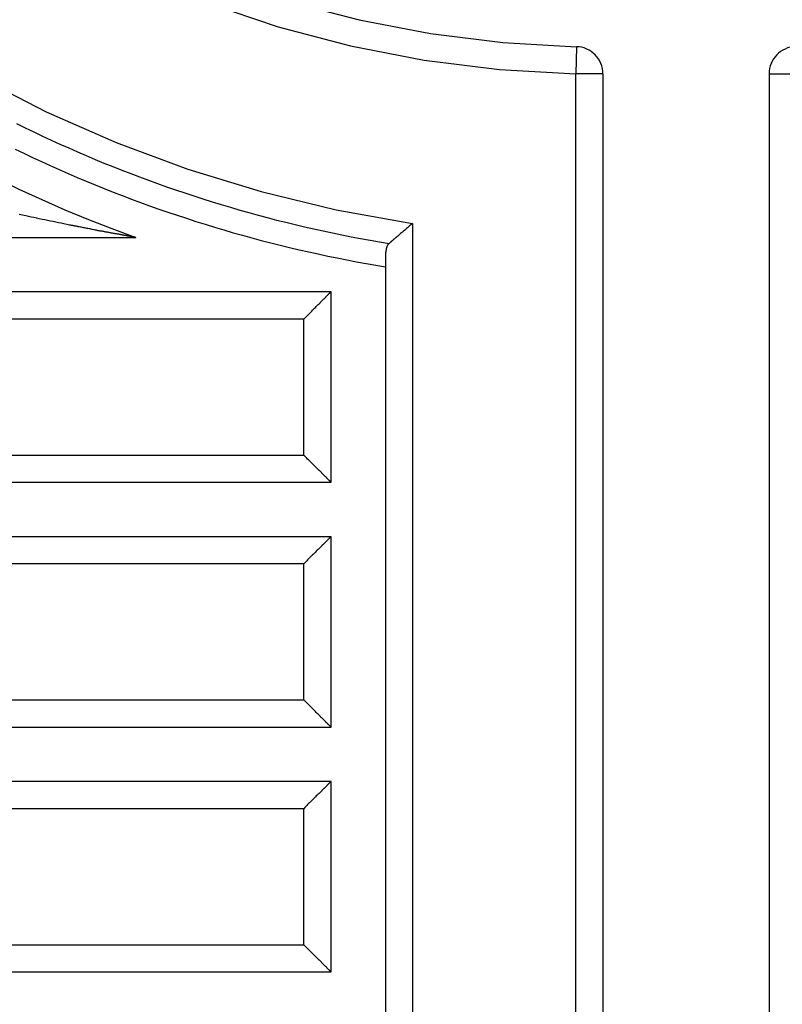
# Model space of a CAD drawing. Extents: x -66 to 65, y -27 to 27.
# Drawn here: x 34 to 36, y -15 to -13 of the extents above; entities that cross this region are included whole.
import ezdxf

# ---------------------------------------------------------------- set-up
doc = ezdxf.new("R2010")
doc.units = 0
doc.layers.get('0').update_dxf_attribs({"linetype": 'CONTINUOUS'})

msp = doc.modelspace()

# ---------------------------------------------------------------- linework, layer by layer
at = {"color": 0}
for points in [[(33.5058, -11.761), (33.5058, -11.761), (33.5758, -11.8824), (33.6533, -11.9982), (33.7378, -12.1077), (33.8289, -12.2109), (33.9261, -12.3073), (34.0293, -12.397), (34.1378, -12.4796), (34.2515, -12.555), (34.3696, -12.6226), (34.4922, -12.6826), (34.6185, -12.7344), (34.7486, -12.778), (34.8816, -12.813), (35.0175, -12.8393), (35.1557, -12.8566), (35.296, -12.8648)], [(33.5626, -11.761), (33.5626, -11.761), (33.6315, -11.8771), (33.7076, -11.9877), (33.7901, -12.0924), (33.879, -12.191), (33.9736, -12.2831), (34.0738, -12.3687), (34.179, -12.4475), (34.2891, -12.5195), (34.4034, -12.5839), (34.5219, -12.641), (34.6439, -12.6904), (34.7695, -12.732), (34.8978, -12.7653), (35.0288, -12.7905), (35.162, -12.807), (35.2972, -12.8148)], [(33.2306, -11.8822), (33.2306, -11.8822), (33.3002, -12.0067), (33.3767, -12.1261), (33.4596, -12.2401), (33.5489, -12.3487), (33.644, -12.4513), (33.7448, -12.5481), (33.8509, -12.6386), (33.9621, -12.7229), (34.0778, -12.8003), (34.1981, -12.871), (34.3225, -12.9346), (34.4508, -12.991), (34.5825, -13.0398), (34.7175, -13.081), (34.8554, -13.1143), (34.996, -13.1396)], [(33.8342, -12.8154), (33.8342, -12.8154), (33.8717, -12.8427), (33.9098, -12.8694), (33.9482, -12.8952), (33.9873, -12.9206), (34.0266, -12.945), (34.0665, -12.9689), (34.1068, -12.9918), (34.1476, -13.0143), (34.1885, -13.0357), (34.2301, -13.0566), (34.2719, -13.0765), (34.3142, -13.0959), (34.3567, -13.1143), (34.3998, -13.1321), (34.4431, -13.149), (34.4868, -13.1654)], [(35.2972, -12.8148), (35.296, -12.8648)], [(35.2972, -12.8148), (35.296, -12.8648)], [(35.2972, -12.8148), (35.296, -12.8648)], [(35.2972, -12.8148), (35.296, -12.8648)], [(35.2972, -12.8148), (35.296, -12.8648)], [(35.2972, -12.8148), (35.296, -12.8648)], [(35.2972, -12.8148), (35.296, -12.8648)], [(35.2972, -12.8148), (35.296, -12.8648)], [(35.2972, -12.8148), (35.296, -12.8648)], [(35.2972, -12.8148), (35.296, -12.8648)], [(35.2972, -12.8148), (35.296, -12.8648)], [(35.2972, -12.8148), (35.296, -12.8648)], [(35.2972, -12.8148), (35.296, -12.8648)], [(35.2972, -12.8148), (35.296, -12.8648)], [(35.2972, -12.8148), (35.296, -12.8648)], [(35.2972, -12.8148), (35.296, -12.8648)], [(35.2972, -12.8148), (35.296, -12.8648)], [(35.2972, -12.8148), (35.296, -12.8648)], [(35.2972, -12.8148), (35.296, -12.8648)], [(35.2972, -12.8148), (35.296, -12.8648)], [(35.2972, -12.8148), (35.296, -12.8648)], [(35.346, -12.8648), (35.346, -12.8648), (35.3457, -12.8597), (35.3449, -12.8548), (35.3437, -12.85), (35.3421, -12.8455), (35.3399, -12.8411), (35.3375, -12.837), (35.3347, -12.8332), (35.3317, -12.8298), (35.3281, -12.8264), (35.3244, -12.8236), (35.3203, -12.821), (35.3161, -12.819), (35.3115, -12.8171), (35.3069, -12.8159), (35.302, -12.815), (35.2972, -12.8148)], [(35.2972, -12.8148), (35.2972, -12.8148)], [(35.7001, -12.8148), (35.7001, -12.8148), (35.695, -12.815), (35.6901, -12.8159), (35.6853, -12.8171), (35.6809, -12.819), (35.6766, -12.821), (35.6726, -12.8236), (35.6689, -12.8264), (35.6655, -12.8298), (35.6623, -12.8332), (35.6595, -12.837), (35.6569, -12.8411), (35.655, -12.8455), (35.6533, -12.85), (35.6522, -12.8548), (35.6514, -12.8597), (35.6513, -12.8648)], [(35.296, -12.8648), (35.296, -12.8648)], [(35.296, -16.7654), (35.296, -12.8648)], [(35.296, -16.7654), (35.296, -12.8648)], [(35.296, -16.7654), (35.296, -12.8648)], [(35.296, -16.7654), (35.296, -12.8648)], [(35.296, -16.7654), (35.296, -12.8648)], [(35.296, -16.7654), (35.296, -12.8648)], [(35.296, -16.7654), (35.296, -12.8648)], [(35.296, -16.7654), (35.296, -12.8648)], [(35.296, -16.7654), (35.296, -12.8648)], [(35.296, -16.7654), (35.296, -12.8648)], [(35.296, -16.7654), (35.296, -12.8648)], [(35.296, -16.7654), (35.296, -12.8648)], [(35.296, -16.7654), (35.296, -12.8648)], [(35.296, -16.7654), (35.296, -12.8648)], [(35.296, -16.7654), (35.296, -12.8648)], [(35.296, -16.7654), (35.296, -12.8648)], [(35.296, -16.7654), (35.296, -12.8648)], [(35.296, -16.7654), (35.296, -12.8648)], [(35.296, -16.7654), (35.296, -12.8648)], [(35.296, -16.7654), (35.296, -12.8648)], [(35.296, -16.7654), (35.296, -12.8648)], [(35.296, -12.8648), (35.296, -12.8648)], [(35.346, -12.8648), (35.296, -12.8648)], [(35.346, -12.8648), (35.296, -12.8648)], [(35.346, -12.8648), (35.296, -12.8648)], [(35.346, -12.8648), (35.296, -12.8648)], [(35.346, -12.8648), (35.296, -12.8648)], [(35.346, -12.8648), (35.296, -12.8648)], [(35.346, -12.8648), (35.296, -12.8648)], [(35.346, -12.8648), (35.296, -12.8648)], [(35.346, -12.8648), (35.296, -12.8648)], [(35.346, -12.8648), (35.296, -12.8648)], [(35.346, -12.8648), (35.296, -12.8648)], [(35.346, -12.8648), (35.296, -12.8648)], [(35.346, -12.8648), (35.296, -12.8648)], [(35.346, -12.8648), (35.296, -12.8648)], [(35.346, -12.8648), (35.296, -12.8648)], [(35.346, -12.8648), (35.296, -12.8648)], [(35.346, -12.8648), (35.296, -12.8648)], [(35.346, -12.8648), (35.296, -12.8648)], [(35.346, -12.8648), (35.296, -12.8648)], [(35.346, -12.8648), (35.296, -12.8648)], [(35.346, -12.8648), (35.296, -12.8648)], [(35.296, -12.8648), (35.296, -12.8648)], [(35.346, -12.8648), (35.346, -12.8648)], [(35.346, -12.8648), (35.346, -16.7654)], [(35.346, -12.8648), (35.346, -16.7654)], [(35.346, -12.8648), (35.346, -16.7654)], [(35.346, -12.8648), (35.346, -16.7654)], [(35.346, -12.8648), (35.346, -16.7654)], [(35.346, -12.8648), (35.346, -16.7654)], [(35.346, -12.8648), (35.346, -16.7654)], [(35.346, -12.8648), (35.346, -16.7654)], [(35.346, -12.8648), (35.346, -16.7654)], [(35.346, -12.8648), (35.346, -16.7654)], [(35.346, -12.8648), (35.346, -16.7654)], [(35.346, -12.8648), (35.346, -16.7654)], [(35.346, -12.8648), (35.346, -16.7654)], [(35.346, -12.8648), (35.346, -16.7654)], [(35.346, -12.8648), (35.346, -16.7654)], [(35.346, -12.8648), (35.346, -16.7654)], [(35.346, -12.8648), (35.346, -16.7654)], [(35.346, -12.8648), (35.346, -16.7654)], [(35.346, -12.8648), (35.346, -16.7654)], [(35.346, -12.8648), (35.346, -16.7654)], [(35.346, -12.8648), (35.346, -16.7654)], [(35.346, -12.8648), (35.346, -12.8648)], [(35.6513, -12.8648), (35.6512, -16.7654)], [(35.6513, -12.8648), (35.6512, -16.7654)], [(35.6513, -12.8648), (35.6512, -16.7654)], [(35.6513, -12.8648), (35.6512, -16.7654)], [(35.6513, -12.8648), (35.6512, -16.7654)], [(35.6513, -12.8648), (35.6512, -16.7654)], [(35.6513, -12.8648), (35.6512, -16.7654)], [(35.6513, -12.8648), (35.6512, -16.7654)], [(35.6513, -12.8648), (35.6512, -16.7654)], [(35.6513, -12.8648), (35.6512, -16.7654)], [(35.6513, -12.8648), (35.6512, -16.7654)], [(35.6513, -12.8648), (35.6512, -16.7654)], [(35.6513, -12.8648), (35.6512, -16.7654)], [(35.6513, -12.8648), (35.6512, -16.7654)], [(35.6513, -12.8648), (35.6512, -16.7654)], [(35.6513, -12.8648), (35.6512, -16.7654)], [(35.6513, -12.8648), (35.6512, -16.7654)], [(35.6513, -12.8648), (35.6512, -16.7654)], [(35.6513, -12.8648), (35.6512, -16.7654)], [(35.6513, -12.8648), (35.6512, -16.7654)], [(35.6513, -12.8648), (35.6512, -16.7654)], [(35.6513, -12.8648), (35.6513, -12.8648)], [(35.6513, -12.8648), (35.6513, -12.8648)], [(35.6513, -12.8648), (35.7013, -12.8648)], [(35.6513, -12.8648), (35.7013, -12.8648)], [(35.6513, -12.8648), (35.7013, -12.8648)], [(35.6513, -12.8648), (35.7013, -12.8648)], [(35.6513, -12.8648), (35.7013, -12.8648)], [(35.6513, -12.8648), (35.7013, -12.8648)], [(35.6513, -12.8648), (35.7013, -12.8648)], [(35.6513, -12.8648), (35.7013, -12.8648)], [(35.6513, -12.8648), (35.7013, -12.8648)], [(35.6513, -12.8648), (35.7013, -12.8648)], [(35.6513, -12.8648), (35.7013, -12.8648)], [(35.6513, -12.8648), (35.7013, -12.8648)], [(35.6513, -12.8648), (35.7013, -12.8648)], [(35.6513, -12.8648), (35.7013, -12.8648)], [(35.6513, -12.8648), (35.7013, -12.8648)], [(35.6513, -12.8648), (35.7013, -12.8648)], [(35.6513, -12.8648), (35.7013, -12.8648)], [(35.6513, -12.8648), (35.7013, -12.8648)], [(35.6513, -12.8648), (35.7013, -12.8648)], [(35.6513, -12.8648), (35.7013, -12.8648)], [(35.6513, -12.8648), (35.7013, -12.8648)], [(34.2679, -12.9561), (34.2838, -12.964), (34.2996, -12.9715), (34.3155, -12.9791), (34.3314, -12.9864), (34.3476, -12.9938), (34.3636, -13.0009), (34.3798, -13.0081), (34.396, -13.015), (34.4123, -13.022), (34.4123, -13.022), (34.4285, -13.0286), (34.4448, -13.0352), (34.4611, -13.0415), (34.4776, -13.048), (34.494, -13.0541), (34.5105, -13.0603), (34.527, -13.0663), (34.5437, -13.0723), (34.5602, -13.0779), (34.5769, -13.0836), (34.5937, -13.089), (34.6105, -13.0945), (34.6273, -13.0997), (34.6441, -13.105), (34.6609, -13.1099), (34.678, -13.115), (34.678, -13.115), (34.6948, -13.1196), (34.7118, -13.1243), (34.7287, -13.1288), (34.7458, -13.1333), (34.7629, -13.1375), (34.78, -13.1417), (34.7971, -13.1456), (34.8144, -13.1497), (34.8315, -13.1533), (34.8487, -13.1571), (34.8658, -13.1605), (34.8832, -13.1641), (34.9004, -13.1673), (34.9178, -13.1706), (34.9352, -13.1736), (34.9526, -13.1766)], [(34.2649, -13.003), (34.281, -13.0106), (34.2972, -13.0183), (34.3134, -13.0258), (34.3298, -13.0333), (34.346, -13.0405), (34.3625, -13.0479), (34.379, -13.0549), (34.3956, -13.062), (34.3956, -13.062), (34.4121, -13.0687), (34.4287, -13.0755), (34.4453, -13.0819), (34.4621, -13.0885), (34.4788, -13.0948), (34.4956, -13.1011), (34.5124, -13.1071), (34.5294, -13.1132), (34.5462, -13.1189), (34.5632, -13.1247), (34.5802, -13.1302), (34.5973, -13.1358), (34.6144, -13.1411), (34.6315, -13.1465), (34.6486, -13.1516), (34.666, -13.1567), (34.666, -13.1567), (34.6831, -13.1614), (34.7005, -13.1662), (34.7177, -13.1707), (34.7351, -13.1753), (34.7525, -13.1795), (34.7699, -13.1839), (34.7873, -13.1879), (34.805, -13.192), (34.8224, -13.1957), (34.84, -13.1995), (34.8575, -13.203), (34.8752, -13.2066), (34.8928, -13.2099), (34.9105, -13.2132), (34.9282, -13.2162), (34.946, -13.2194)], [(34.4868, -13.1654), (34.4868, -13.1654), (34.4866, -13.1653), (34.4866, -13.1653), (34.4866, -13.1653), (34.4866, -13.1653), (34.4866, -13.1653), (34.4866, -13.1653), (34.4866, -13.1653), (34.4866, -13.1653), (34.4864, -13.1653), (34.4864, -13.1653), (34.4864, -13.1653), (34.4864, -13.1653), (34.4864, -13.1653), (34.4864, -13.1653), (34.4864, -13.1653), (34.4864, -13.1653), (34.4864, -13.1653), (34.4861, -13.1652), (34.4861, -13.1652), (34.4861, -13.1652), (34.4861, -13.1652), (34.4859, -13.1652), (34.4859, -13.1652), (34.4859, -13.1652), (34.4859, -13.1652), (34.4856, -13.1652), (34.4856, -13.1652), (34.4856, -13.1652), (34.4856, -13.1652), (34.4856, -13.1652), (34.4856, -13.1652), (34.4856, -13.1652), (34.4856, -13.1652), (34.4856, -13.1652), (34.4853, -13.1649), (34.4853, -13.1649), (34.4851, -13.1649), (34.4851, -13.1649), (34.4848, -13.1649), (34.4848, -13.1649), (34.4848, -13.1649), (34.4848, -13.1649), (34.4845, -13.1649), (34.4845, -13.1649), (34.4844, -13.1649), (34.4844, -13.1649), (34.4841, -13.1649), (34.4841, -13.1649), (34.4841, -13.1649), (34.4841, -13.1649), (34.4841, -13.1649), (34.4838, -13.1648), (34.4838, -13.1648), (34.4838, -13.1648), (34.4838, -13.1648), (34.4837, -13.1648), (34.4837, -13.1648), (34.4837, -13.1648), (34.4837, -13.1648), (34.4834, -13.1648), (34.4834, -13.1648), (34.4834, -13.1648), (34.4834, -13.1648), (34.4834, -13.1648), (34.4834, -13.1648), (34.4834, -13.1648), (34.4834, -13.1648), (34.4834, -13.1648), (34.4831, -13.1645), (34.4828, -13.1645), (34.4825, -13.1645), (34.4825, -13.1645), (34.4822, -13.1645), (34.4819, -13.1645), (34.4816, -13.1645), (34.4816, -13.1645), (34.4813, -13.1642), (34.481, -13.1642), (34.4807, -13.1642), (34.4807, -13.1642), (34.4804, -13.1642), (34.4802, -13.1642), (34.4799, -13.1642), (34.4799, -13.1642), (34.4799, -13.1642), (34.4796, -13.1639), (34.4796, -13.1639), (34.4793, -13.1639), (34.4793, -13.1639), (34.479, -13.1639), (34.479, -13.1639), (34.479, -13.1639), (34.479, -13.1639), (34.4787, -13.1639), (34.4787, -13.1639), (34.4784, -13.1639), (34.4784, -13.1639), (34.4781, -13.1639), (34.4781, -13.1639), (34.4781, -13.1639), (34.4781, -13.1639), (34.4781, -13.1639), (34.4775, -13.1636), (34.4772, -13.1636), (34.4769, -13.1636), (34.4766, -13.1636), (34.4762, -13.1633), (34.4759, -13.1633), (34.4756, -13.1633), (34.4753, -13.1633), (34.4747, -13.163), (34.4744, -13.163), (34.4741, -13.163), (34.4738, -13.163), (34.4735, -13.1629), (34.4732, -13.1629), (34.4729, -13.1629), (34.4726, -13.1629), (34.4726, -13.1629), (34.472, -13.1626), (34.4717, -13.1626), (34.4714, -13.1626), (34.4711, -13.1626), (34.4705, -13.1623), (34.4702, -13.1623), (34.4699, -13.1623), (34.4696, -13.1623), (34.469, -13.162), (34.4687, -13.162), (34.4684, -13.162), (34.4681, -13.162), (34.4678, -13.1619), (34.4675, -13.1619), (34.4672, -13.1619), (34.4669, -13.1619), (34.4669, -13.1619), (34.4663, -13.1616), (34.466, -13.1616), (34.4656, -13.1616), (34.4653, -13.1616), (34.4647, -13.1613), (34.4644, -13.1613), (34.4641, -13.1613), (34.4638, -13.1613), (34.4632, -13.161), (34.4629, -13.161), (34.4626, -13.161), (34.4623, -13.161), (34.4617, -13.1608), (34.4614, -13.1608), (34.4611, -13.1608), (34.4608, -13.1608), (34.4608, -13.1608), (34.4596, -13.1605), (34.4587, -13.1602), (34.4577, -13.1599), (34.4568, -13.1599), (34.4556, -13.1596), (34.4547, -13.1596), (34.4538, -13.1593), (34.4529, -13.1593), (34.4517, -13.159), (34.4508, -13.1588), (34.4499, -13.1585), (34.449, -13.1585), (34.4478, -13.1582), (34.4469, -13.1582), (34.446, -13.1579), (34.4451, -13.1579), (34.4451, -13.1579), (34.4442, -13.1576), (34.4436, -13.1576), (34.4427, -13.1573), (34.4421, -13.1573), (34.4412, -13.157), (34.4406, -13.157), (34.4397, -13.1567), (34.4391, -13.1567), (34.4382, -13.1564), (34.4376, -13.1564), (34.4367, -13.1561), (34.4361, -13.1561), (34.4352, -13.1558), (34.4346, -13.1558), (34.4337, -13.1557), (34.4331, -13.1557), (34.4331, -13.1557), (34.4316, -13.1554), (34.4304, -13.1551), (34.4292, -13.1548), (34.428, -13.1547), (34.4267, -13.1544), (34.4255, -13.1541), (34.4243, -13.1538), (34.4231, -13.1538), (34.4216, -13.1535), (34.4204, -13.1532), (34.4192, -13.1529), (34.418, -13.1529), (34.4168, -13.1526), (34.4156, -13.1523), (34.4144, -13.152), (34.4132, -13.152), (34.4132, -13.152), (34.4111, -13.1514), (34.409, -13.1511), (34.4069, -13.1506), (34.4051, -13.1503), (34.403, -13.1497), (34.401, -13.1494), (34.3989, -13.1491), (34.3971, -13.1488), (34.395, -13.1482), (34.3929, -13.1479), (34.3908, -13.1476), (34.389, -13.1473), (34.3869, -13.1467), (34.3851, -13.1464), (34.383, -13.1461), (34.3812, -13.1458), (34.3812, -13.1458), (34.38, -13.1455), (34.3791, -13.1452), (34.3779, -13.1449), (34.377, -13.1449), (34.3758, -13.1446), (34.3749, -13.1444), (34.374, -13.1441), (34.3731, -13.1441), (34.3719, -13.1438), (34.371, -13.1435), (34.3698, -13.1432), (34.3689, -13.1432), (34.3677, -13.1429), (34.3668, -13.1429), (34.3659, -13.1426), (34.365, -13.1426), (34.365, -13.1426), (34.3599, -13.1414), (34.3548, -13.1405), (34.3497, -13.1393), (34.3449, -13.1384), (34.3398, -13.1372), (34.3348, -13.1363), (34.3297, -13.1353), (34.3249, -13.1344), (34.3198, -13.1332), (34.3147, -13.1322), (34.3096, -13.131), (34.3048, -13.1301), (34.2997, -13.1289), (34.2949, -13.128), (34.2898, -13.1268), (34.285, -13.1259), (34.285, -13.1259), (34.2818, -13.125), (34.2788, -13.1244), (34.2758, -13.1238), (34.2728, -13.1232)], [(34.996, -13.1396), (34.996, -13.1396), (34.9939, -13.1411), (34.9921, -13.1427), (34.9903, -13.1442), (34.9885, -13.146), (34.9866, -13.1475), (34.9848, -13.1491), (34.983, -13.1506), (34.9812, -13.1524), (34.9793, -13.1539), (34.9775, -13.1554), (34.9757, -13.1569), (34.9739, -13.1584), (34.9721, -13.1598), (34.9705, -13.1613), (34.9687, -13.1628), (34.9672, -13.1643), (34.9672, -13.1643), (34.9665, -13.1646), (34.9659, -13.1652), (34.9653, -13.1656), (34.9647, -13.1662), (34.9641, -13.1665), (34.9635, -13.1671), (34.9629, -13.1677), (34.9623, -13.1683), (34.9617, -13.1686), (34.9611, -13.1692), (34.9605, -13.1695), (34.9601, -13.1701), (34.9595, -13.1704), (34.9589, -13.171), (34.9583, -13.1715), (34.958, -13.1721), (34.958, -13.1721), (34.9574, -13.1723), (34.9571, -13.1726), (34.9568, -13.1729), (34.9565, -13.1732), (34.956, -13.1735), (34.9557, -13.1738), (34.9554, -13.1741), (34.9551, -13.1744), (34.9547, -13.1745), (34.9544, -13.1748), (34.9541, -13.1751), (34.9538, -13.1754), (34.9535, -13.1757), (34.9532, -13.176), (34.9529, -13.1763), (34.9526, -13.1766)], [(34.996, -13.1396), (34.996, -13.1396)], [(34.996, -13.1396), (34.996, -16.4654)], [(34.996, -13.1396), (34.996, -16.4654)], [(34.996, -13.1396), (34.996, -16.4654)], [(34.996, -13.1396), (34.996, -16.4654)], [(34.996, -13.1396), (34.996, -16.4654)], [(34.996, -13.1396), (34.996, -16.4654)], [(34.996, -13.1396), (34.996, -16.4654)], [(34.996, -13.1396), (34.996, -16.4654)], [(34.996, -13.1396), (34.996, -16.4654)], [(34.996, -13.1396), (34.996, -16.4654)], [(34.996, -13.1396), (34.996, -16.4654)], [(34.996, -13.1396), (34.996, -16.4654)], [(34.996, -13.1396), (34.996, -16.4654)], [(34.996, -13.1396), (34.996, -16.4654)], [(34.996, -13.1396), (34.996, -16.4654)], [(34.996, -13.1396), (34.996, -16.4654)], [(34.996, -13.1396), (34.996, -16.4654)], [(34.996, -13.1396), (34.996, -16.4654)], [(34.996, -13.1396), (34.996, -16.4654)], [(34.996, -13.1396), (34.996, -16.4654)], [(34.996, -13.1396), (34.996, -16.4654)], [(32.2812, -13.1654), (34.4868, -13.1654)], [(32.2812, -13.1654), (34.4868, -13.1654)], [(32.2812, -13.1654), (34.4868, -13.1654)], [(32.2812, -13.1654), (34.4868, -13.1654)], [(32.2812, -13.1654), (34.4868, -13.1654)], [(32.2812, -13.1654), (34.4868, -13.1654)], [(32.2812, -13.1654), (34.4868, -13.1654)], [(32.2812, -13.1654), (34.4868, -13.1654)], [(32.2812, -13.1654), (34.4868, -13.1654)], [(32.2812, -13.1654), (34.4868, -13.1654)], [(32.2812, -13.1654), (34.4868, -13.1654)], [(32.2812, -13.1654), (34.4868, -13.1654)], [(32.2812, -13.1654), (34.4868, -13.1654)], [(32.2812, -13.1654), (34.4868, -13.1654)], [(32.2812, -13.1654), (34.4868, -13.1654)], [(32.2812, -13.1654), (34.4868, -13.1654)], [(32.2812, -13.1654), (34.4868, -13.1654)], [(32.2812, -13.1654), (34.4868, -13.1654)], [(32.2812, -13.1654), (34.4868, -13.1654)], [(32.2812, -13.1654), (34.4868, -13.1654)], [(32.2812, -13.1654), (34.4868, -13.1654)], [(34.4868, -13.1654), (34.4868, -13.1654)], [(34.9526, -13.1766), (34.9526, -13.1766), (34.952, -13.1769), (34.9514, -13.1775), (34.9508, -13.1781), (34.9505, -13.1787), (34.9499, -13.1793), (34.9496, -13.1801), (34.9493, -13.1807), (34.949, -13.1816), (34.9486, -13.1822), (34.9483, -13.1831), (34.948, -13.1839), (34.9478, -13.1848), (34.9475, -13.1857), (34.9474, -13.1866), (34.9471, -13.1875), (34.9471, -13.1886), (34.9471, -13.1886), (34.9468, -13.1889), (34.9468, -13.1895), (34.9467, -13.1899), (34.9467, -13.1905), (34.9465, -13.1908), (34.9465, -13.1914), (34.9465, -13.192), (34.9465, -13.1926), (34.9462, -13.1929), (34.9462, -13.1935), (34.9462, -13.1941), (34.9462, -13.1947), (34.9462, -13.1953), (34.9462, -13.1959), (34.9462, -13.1965), (34.9462, -13.1971), (34.9462, -13.1971), (34.946, -13.1975), (34.946, -13.1981), (34.946, -13.1987), (34.946, -13.1993), (34.946, -13.1999), (34.946, -13.2005), (34.946, -13.2011), (34.946, -13.2017), (34.946, -13.2023), (34.946, -13.2029), (34.946, -13.2035), (34.946, -13.2041), (34.946, -13.2047), (34.946, -13.2053), (34.946, -13.2059), (34.946, -13.2065), (34.946, -13.2065), (34.9459, -13.2071), (34.9459, -13.208), (34.9459, -13.2086), (34.9459, -13.2095), (34.9459, -13.2101), (34.9459, -13.211), (34.9459, -13.2119), (34.9459, -13.2128), (34.9459, -13.2134), (34.9459, -13.2143), (34.9459, -13.2152), (34.9459, -13.2161), (34.9459, -13.2167), (34.9459, -13.2176), (34.9459, -13.2185), (34.946, -13.2194)], [(34.946, -13.2194), (34.946, -13.2194)], [(34.946, -13.2194), (34.946, -16.4154)], [(34.946, -13.2194), (34.946, -16.4154)], [(34.946, -13.2194), (34.946, -16.4154)], [(34.946, -13.2194), (34.946, -16.4154)], [(34.946, -13.2194), (34.946, -16.4154)], [(34.946, -13.2194), (34.946, -16.4154)], [(34.946, -13.2194), (34.946, -16.4154)], [(34.946, -13.2194), (34.946, -16.4154)], [(34.946, -13.2194), (34.946, -16.4154)], [(34.946, -13.2194), (34.946, -16.4154)], [(34.946, -13.2194), (34.946, -16.4154)], [(34.946, -13.2194), (34.946, -16.4154)], [(34.946, -13.2194), (34.946, -16.4154)], [(34.946, -13.2194), (34.946, -16.4154)], [(34.946, -13.2194), (34.946, -16.4154)], [(34.946, -13.2194), (34.946, -16.4154)], [(34.946, -13.2194), (34.946, -16.4154)], [(34.946, -13.2194), (34.946, -16.4154)], [(34.946, -13.2194), (34.946, -16.4154)], [(34.946, -13.2194), (34.946, -16.4154)], [(34.946, -13.2194), (34.946, -16.4154)], [(34.846, -13.2654), (32.2773, -13.2654)], [(34.846, -13.2654), (32.2773, -13.2654)], [(34.846, -13.2654), (32.2773, -13.2654)], [(34.846, -13.2654), (32.2773, -13.2654)], [(34.846, -13.2654), (32.2773, -13.2654)], [(34.846, -13.2654), (32.2773, -13.2654)], [(34.846, -13.2654), (32.2773, -13.2654)], [(34.846, -13.2654), (32.2773, -13.2654)], [(34.846, -13.2654), (32.2773, -13.2654)], [(34.846, -13.2654), (32.2773, -13.2654)], [(34.846, -13.2654), (32.2773, -13.2654)], [(34.846, -13.2654), (32.2773, -13.2654)], [(34.846, -13.2654), (32.2773, -13.2654)], [(34.846, -13.2654), (32.2773, -13.2654)], [(34.846, -13.2654), (32.2773, -13.2654)], [(34.846, -13.2654), (32.2773, -13.2654)], [(34.846, -13.2654), (32.2773, -13.2654)], [(34.846, -13.2654), (32.2773, -13.2654)], [(34.846, -13.2654), (32.2773, -13.2654)], [(34.846, -13.2654), (32.2773, -13.2654)], [(34.846, -13.2654), (32.2773, -13.2654)], [(34.7959, -13.3154), (34.7959, -13.3154), (34.7977, -13.3136), (34.7995, -13.3118), (34.8013, -13.31), (34.8032, -13.3082), (34.805, -13.3064), (34.8068, -13.3046), (34.8086, -13.3028), (34.8105, -13.301), (34.812, -13.2992), (34.8138, -13.2974), (34.8156, -13.2956), (34.8174, -13.2939), (34.8189, -13.2921), (34.8207, -13.2905), (34.8223, -13.2887), (34.8241, -13.2872), (34.8241, -13.2872), (34.8245, -13.2866), (34.8251, -13.286), (34.8257, -13.2854), (34.8263, -13.2848), (34.8269, -13.2842), (34.8275, -13.2836), (34.8281, -13.283), (34.8287, -13.2824), (34.8291, -13.2818), (34.8297, -13.2812), (34.8303, -13.2806), (34.8309, -13.2802), (34.8314, -13.2796), (34.832, -13.279), (34.8326, -13.2784), (34.8332, -13.2781), (34.8332, -13.2781), (34.8338, -13.2774), (34.8344, -13.2768), (34.835, -13.2762), (34.8356, -13.2756), (34.8361, -13.275), (34.8367, -13.2744), (34.8373, -13.2738), (34.8379, -13.2733), (34.8382, -13.2727), (34.8388, -13.2721), (34.8393, -13.2715), (34.8399, -13.2712), (34.8402, -13.2706), (34.8408, -13.2703), (34.8413, -13.2698), (34.8419, -13.2695), (34.8419, -13.2695), (34.8422, -13.2689), (34.8426, -13.2685), (34.8429, -13.2679), (34.8435, -13.2676), (34.8438, -13.2672), (34.8441, -13.2669), (34.8444, -13.2666), (34.8448, -13.2664), (34.8449, -13.2661), (34.8452, -13.2658), (34.8454, -13.2655), (34.8457, -13.2655), (34.8457, -13.2654), (34.8458, -13.2654), (34.8458, -13.2654), (34.846, -13.2654)], [(34.846, -13.2654), (34.846, -13.2654)], [(34.846, -13.2654), (34.846, -13.2654)], [(34.846, -13.6154), (34.846, -13.2654)], [(34.846, -13.6154), (34.846, -13.2654)], [(34.846, -13.6154), (34.846, -13.2654)], [(34.846, -13.6154), (34.846, -13.2654)], [(34.846, -13.6154), (34.846, -13.2654)], [(34.846, -13.6154), (34.846, -13.2654)], [(34.846, -13.6154), (34.846, -13.2654)], [(34.846, -13.6154), (34.846, -13.2654)], [(34.846, -13.6154), (34.846, -13.2654)], [(34.846, -13.6154), (34.846, -13.2654)], [(34.846, -13.6154), (34.846, -13.2654)], [(34.846, -13.6154), (34.846, -13.2654)], [(34.846, -13.6154), (34.846, -13.2654)], [(34.846, -13.6154), (34.846, -13.2654)], [(34.846, -13.6154), (34.846, -13.2654)], [(34.846, -13.6154), (34.846, -13.2654)], [(34.846, -13.6154), (34.846, -13.2654)], [(34.846, -13.6154), (34.846, -13.2654)], [(34.846, -13.6154), (34.846, -13.2654)], [(34.846, -13.6154), (34.846, -13.2654)], [(34.846, -13.6154), (34.846, -13.2654)], [(34.796, -13.3154), (32.3254, -13.3154)], [(34.796, -13.3154), (32.3254, -13.3154)], [(34.796, -13.3154), (32.3254, -13.3154)], [(34.796, -13.3154), (32.3254, -13.3154)], [(34.796, -13.3154), (32.3254, -13.3154)], [(34.796, -13.3154), (32.3254, -13.3154)], [(34.796, -13.3154), (32.3254, -13.3154)], [(34.796, -13.3154), (32.3254, -13.3154)], [(34.796, -13.3154), (32.3254, -13.3154)], [(34.796, -13.3154), (32.3254, -13.3154)], [(34.796, -13.3154), (32.3254, -13.3154)], [(34.796, -13.3154), (32.3254, -13.3154)], [(34.796, -13.3154), (32.3254, -13.3154)], [(34.796, -13.3154), (32.3254, -13.3154)], [(34.796, -13.3154), (32.3254, -13.3154)], [(34.796, -13.3154), (32.3254, -13.3154)], [(34.796, -13.3154), (32.3254, -13.3154)], [(34.796, -13.3154), (32.3254, -13.3154)], [(34.796, -13.3154), (32.3254, -13.3154)], [(34.796, -13.3154), (32.3254, -13.3154)], [(34.796, -13.3154), (32.3254, -13.3154)], [(34.796, -13.3154), (34.796, -13.3154)], [(34.796, -13.3154), (34.796, -13.3154)], [(34.796, -13.5654), (34.796, -13.3154)], [(34.796, -13.5654), (34.796, -13.3154)], [(34.796, -13.5654), (34.796, -13.3154)], [(34.796, -13.5654), (34.796, -13.3154)], [(34.796, -13.5654), (34.796, -13.3154)], [(34.796, -13.5654), (34.796, -13.3154)], [(34.796, -13.5654), (34.796, -13.3154)], [(34.796, -13.5654), (34.796, -13.3154)], [(34.796, -13.5654), (34.796, -13.3154)], [(34.796, -13.5654), (34.796, -13.3154)], [(34.796, -13.5654), (34.796, -13.3154)], [(34.796, -13.5654), (34.796, -13.3154)], [(34.796, -13.5654), (34.796, -13.3154)], [(34.796, -13.5654), (34.796, -13.3154)], [(34.796, -13.5654), (34.796, -13.3154)], [(34.796, -13.5654), (34.796, -13.3154)], [(34.796, -13.5654), (34.796, -13.3154)], [(34.796, -13.5654), (34.796, -13.3154)], [(34.796, -13.5654), (34.796, -13.3154)], [(34.796, -13.5654), (34.796, -13.3154)], [(34.796, -13.5654), (34.796, -13.3154)], [(32.3158, -13.5654), (34.796, -13.5654)], [(32.3158, -13.5654), (34.796, -13.5654)], [(32.3158, -13.5654), (34.796, -13.5654)], [(32.3158, -13.5654), (34.796, -13.5654)], [(32.3158, -13.5654), (34.796, -13.5654)], [(32.3158, -13.5654), (34.796, -13.5654)], [(32.3158, -13.5654), (34.796, -13.5654)], [(32.3158, -13.5654), (34.796, -13.5654)], [(32.3158, -13.5654), (34.796, -13.5654)], [(32.3158, -13.5654), (34.796, -13.5654)], [(32.3158, -13.5654), (34.796, -13.5654)], [(32.3158, -13.5654), (34.796, -13.5654)], [(32.3158, -13.5654), (34.796, -13.5654)], [(32.3158, -13.5654), (34.796, -13.5654)], [(32.3158, -13.5654), (34.796, -13.5654)], [(32.3158, -13.5654), (34.796, -13.5654)], [(32.3158, -13.5654), (34.796, -13.5654)], [(32.3158, -13.5654), (34.796, -13.5654)], [(32.3158, -13.5654), (34.796, -13.5654)], [(32.3158, -13.5654), (34.796, -13.5654)], [(32.3158, -13.5654), (34.796, -13.5654)], [(34.846, -13.6154), (34.846, -13.6154), (34.8458, -13.6152), (34.8458, -13.6152), (34.8457, -13.6151), (34.8457, -13.6151), (34.8454, -13.6148), (34.8452, -13.6146), (34.8449, -13.6143), (34.8448, -13.6143), (34.8444, -13.6139), (34.8441, -13.6136), (34.8438, -13.6133), (34.8435, -13.613), (34.8429, -13.6124), (34.8426, -13.6121), (34.8422, -13.6116), (34.8419, -13.6113), (34.8419, -13.6113), (34.8413, -13.6107), (34.8409, -13.6103), (34.8403, -13.6097), (34.84, -13.6094), (34.8394, -13.6088), (34.8389, -13.6083), (34.8383, -13.6077), (34.838, -13.6074), (34.8374, -13.6068), (34.8368, -13.6062), (34.8362, -13.6056), (34.8357, -13.6051), (34.8351, -13.6045), (34.8345, -13.6039), (34.8339, -13.6033), (34.8333, -13.6027), (34.8333, -13.6027), (34.8327, -13.6021), (34.8321, -13.6015), (34.8315, -13.6009), (34.831, -13.6004), (34.8304, -13.5998), (34.8298, -13.5992), (34.8292, -13.5986), (34.8288, -13.5982), (34.8282, -13.5976), (34.8276, -13.597), (34.827, -13.5964), (34.8264, -13.5958), (34.8258, -13.5952), (34.8252, -13.5946), (34.8246, -13.594), (34.8241, -13.5936), (34.8241, -13.5936), (34.8223, -13.5918), (34.8206, -13.5901), (34.8188, -13.5883), (34.8172, -13.5868), (34.8154, -13.585), (34.8136, -13.5832), (34.8118, -13.5814), (34.8102, -13.5799), (34.8084, -13.578), (34.8066, -13.5762), (34.8048, -13.5744), (34.803, -13.5726), (34.8012, -13.5708), (34.7994, -13.569), (34.7976, -13.5672), (34.7959, -13.5654)], [(34.796, -13.5654), (34.796, -13.5654)], [(34.796, -13.5654), (34.796, -13.5654)], [(32.2639, -13.6154), (34.846, -13.6154)], [(32.2639, -13.6154), (34.846, -13.6154)], [(32.2639, -13.6154), (34.846, -13.6154)], [(32.2639, -13.6154), (34.846, -13.6154)], [(32.2639, -13.6154), (34.846, -13.6154)], [(32.2639, -13.6154), (34.846, -13.6154)], [(32.2639, -13.6154), (34.846, -13.6154)], [(32.2639, -13.6154), (34.846, -13.6154)], [(32.2639, -13.6154), (34.846, -13.6154)], [(32.2639, -13.6154), (34.846, -13.6154)], [(32.2639, -13.6154), (34.846, -13.6154)], [(32.2639, -13.6154), (34.846, -13.6154)], [(32.2639, -13.6154), (34.846, -13.6154)], [(32.2639, -13.6154), (34.846, -13.6154)], [(32.2639, -13.6154), (34.846, -13.6154)], [(32.2639, -13.6154), (34.846, -13.6154)], [(32.2639, -13.6154), (34.846, -13.6154)], [(32.2639, -13.6154), (34.846, -13.6154)], [(32.2639, -13.6154), (34.846, -13.6154)], [(32.2639, -13.6154), (34.846, -13.6154)], [(32.2639, -13.6154), (34.846, -13.6154)], [(34.846, -13.6154), (34.846, -13.6154)], [(34.846, -13.6154), (34.846, -13.6154)], [(34.846, -13.7154), (32.26, -13.7154)], [(34.846, -13.7154), (32.26, -13.7154)], [(34.846, -13.7154), (32.26, -13.7154)], [(34.846, -13.7154), (32.26, -13.7154)], [(34.846, -13.7154), (32.26, -13.7154)], [(34.846, -13.7154), (32.26, -13.7154)], [(34.846, -13.7154), (32.26, -13.7154)], [(34.846, -13.7154), (32.26, -13.7154)], [(34.846, -13.7154), (32.26, -13.7154)], [(34.846, -13.7154), (32.26, -13.7154)], [(34.846, -13.7154), (32.26, -13.7154)], [(34.846, -13.7154), (32.26, -13.7154)], [(34.846, -13.7154), (32.26, -13.7154)], [(34.846, -13.7154), (32.26, -13.7154)], [(34.846, -13.7154), (32.26, -13.7154)], [(34.846, -13.7154), (32.26, -13.7154)], [(34.846, -13.7154), (32.26, -13.7154)], [(34.846, -13.7154), (32.26, -13.7154)], [(34.846, -13.7154), (32.26, -13.7154)], [(34.846, -13.7154), (32.26, -13.7154)], [(34.846, -13.7154), (32.26, -13.7154)], [(34.846, -13.7154), (34.846, -13.7154), (34.8458, -13.7154), (34.8458, -13.7154), (34.8457, -13.7154), (34.8457, -13.7156), (34.8454, -13.7156), (34.8452, -13.7159), (34.8449, -13.7162), (34.8448, -13.7165), (34.8444, -13.7167), (34.8441, -13.717), (34.8438, -13.7173), (34.8435, -13.7177), (34.8429, -13.718), (34.8426, -13.7185), (34.8422, -13.7189), (34.8419, -13.7195), (34.8419, -13.7195), (34.8413, -13.7198), (34.8409, -13.7203), (34.8403, -13.7206), (34.84, -13.7212), (34.8394, -13.7215), (34.8389, -13.7221), (34.8383, -13.7227), (34.838, -13.7233), (34.8374, -13.7238), (34.8368, -13.7244), (34.8362, -13.725), (34.8357, -13.7256), (34.8351, -13.7262), (34.8345, -13.7268), (34.8339, -13.7274), (34.8333, -13.7281), (34.8333, -13.7281), (34.8327, -13.7284), (34.8321, -13.729), (34.8315, -13.7296), (34.831, -13.7302), (34.8304, -13.7306), (34.8298, -13.7312), (34.8292, -13.7318), (34.8288, -13.7324), (34.8282, -13.733), (34.8276, -13.7336), (34.827, -13.7342), (34.8264, -13.7348), (34.8258, -13.7354), (34.8252, -13.736), (34.8246, -13.7366), (34.8241, -13.7372), (34.8241, -13.7372), (34.8223, -13.7387), (34.8206, -13.7404), (34.8188, -13.742), (34.8172, -13.7438), (34.8154, -13.7454), (34.8136, -13.7472), (34.8118, -13.749), (34.8102, -13.7508), (34.8084, -13.7525), (34.8066, -13.7543), (34.8048, -13.7561), (34.803, -13.7579), (34.8012, -13.7597), (34.7994, -13.7615), (34.7976, -13.7633), (34.7959, -13.7654)], [(34.846, -13.7154), (34.846, -13.7154)], [(34.846, -14.0654), (34.846, -13.7154)], [(34.846, -14.0654), (34.846, -13.7154)], [(34.846, -14.0654), (34.846, -13.7154)], [(34.846, -14.0654), (34.846, -13.7154)], [(34.846, -14.0654), (34.846, -13.7154)], [(34.846, -14.0654), (34.846, -13.7154)], [(34.846, -14.0654), (34.846, -13.7154)], [(34.846, -14.0654), (34.846, -13.7154)], [(34.846, -14.0654), (34.846, -13.7154)], [(34.846, -14.0654), (34.846, -13.7154)], [(34.846, -14.0654), (34.846, -13.7154)], [(34.846, -14.0654), (34.846, -13.7154)], [(34.846, -14.0654), (34.846, -13.7154)], [(34.846, -14.0654), (34.846, -13.7154)], [(34.846, -14.0654), (34.846, -13.7154)], [(34.846, -14.0654), (34.846, -13.7154)], [(34.846, -14.0654), (34.846, -13.7154)], [(34.846, -14.0654), (34.846, -13.7154)], [(34.846, -14.0654), (34.846, -13.7154)], [(34.846, -14.0654), (34.846, -13.7154)], [(34.846, -14.0654), (34.846, -13.7154)], [(34.846, -13.7154), (34.846, -13.7154)], [(34.796, -13.7654), (32.3081, -13.7654)], [(34.796, -13.7654), (32.3081, -13.7654)], [(34.796, -13.7654), (32.3081, -13.7654)], [(34.796, -13.7654), (32.3081, -13.7654)], [(34.796, -13.7654), (32.3081, -13.7654)], [(34.796, -13.7654), (32.3081, -13.7654)], [(34.796, -13.7654), (32.3081, -13.7654)], [(34.796, -13.7654), (32.3081, -13.7654)], [(34.796, -13.7654), (32.3081, -13.7654)], [(34.796, -13.7654), (32.3081, -13.7654)], [(34.796, -13.7654), (32.3081, -13.7654)], [(34.796, -13.7654), (32.3081, -13.7654)], [(34.796, -13.7654), (32.3081, -13.7654)], [(34.796, -13.7654), (32.3081, -13.7654)], [(34.796, -13.7654), (32.3081, -13.7654)], [(34.796, -13.7654), (32.3081, -13.7654)], [(34.796, -13.7654), (32.3081, -13.7654)], [(34.796, -13.7654), (32.3081, -13.7654)], [(34.796, -13.7654), (32.3081, -13.7654)], [(34.796, -13.7654), (32.3081, -13.7654)], [(34.796, -13.7654), (32.3081, -13.7654)], [(34.796, -13.7654), (34.796, -13.7654)], [(34.796, -14.0154), (34.796, -13.7654)], [(34.796, -14.0154), (34.796, -13.7654)], [(34.796, -14.0154), (34.796, -13.7654)], [(34.796, -14.0154), (34.796, -13.7654)], [(34.796, -14.0154), (34.796, -13.7654)], [(34.796, -14.0154), (34.796, -13.7654)], [(34.796, -14.0154), (34.796, -13.7654)], [(34.796, -14.0154), (34.796, -13.7654)], [(34.796, -14.0154), (34.796, -13.7654)], [(34.796, -14.0154), (34.796, -13.7654)], [(34.796, -14.0154), (34.796, -13.7654)], [(34.796, -14.0154), (34.796, -13.7654)], [(34.796, -14.0154), (34.796, -13.7654)], [(34.796, -14.0154), (34.796, -13.7654)], [(34.796, -14.0154), (34.796, -13.7654)], [(34.796, -14.0154), (34.796, -13.7654)], [(34.796, -14.0154), (34.796, -13.7654)], [(34.796, -14.0154), (34.796, -13.7654)], [(34.796, -14.0154), (34.796, -13.7654)], [(34.796, -14.0154), (34.796, -13.7654)], [(34.796, -14.0154), (34.796, -13.7654)], [(34.796, -13.7654), (34.796, -13.7654)], [(32.2985, -14.0154), (34.796, -14.0154)], [(32.2985, -14.0154), (34.796, -14.0154)], [(32.2985, -14.0154), (34.796, -14.0154)], [(32.2985, -14.0154), (34.796, -14.0154)], [(32.2985, -14.0154), (34.796, -14.0154)], [(32.2985, -14.0154), (34.796, -14.0154)], [(32.2985, -14.0154), (34.796, -14.0154)], [(32.2985, -14.0154), (34.796, -14.0154)], [(32.2985, -14.0154), (34.796, -14.0154)], [(32.2985, -14.0154), (34.796, -14.0154)], [(32.2985, -14.0154), (34.796, -14.0154)], [(32.2985, -14.0154), (34.796, -14.0154)], [(32.2985, -14.0154), (34.796, -14.0154)], [(32.2985, -14.0154), (34.796, -14.0154)], [(32.2985, -14.0154), (34.796, -14.0154)], [(32.2985, -14.0154), (34.796, -14.0154)], [(32.2985, -14.0154), (34.796, -14.0154)], [(32.2985, -14.0154), (34.796, -14.0154)], [(32.2985, -14.0154), (34.796, -14.0154)], [(32.2985, -14.0154), (34.796, -14.0154)], [(32.2985, -14.0154), (34.796, -14.0154)], [(34.846, -14.0654), (34.846, -14.0654), (34.8458, -14.0652), (34.8458, -14.0652), (34.8457, -14.0651), (34.8457, -14.0651), (34.8454, -14.0648), (34.8452, -14.0646), (34.8449, -14.0643), (34.8448, -14.0643), (34.8444, -14.0639), (34.8441, -14.0636), (34.8438, -14.0633), (34.8435, -14.063), (34.8429, -14.0624), (34.8426, -14.0621), (34.8422, -14.0616), (34.8419, -14.0613), (34.8419, -14.0613), (34.8413, -14.0607), (34.8408, -14.0603), (34.8402, -14.0597), (34.8399, -14.0594), (34.8393, -14.0588), (34.8388, -14.0583), (34.8382, -14.0577), (34.8379, -14.0574), (34.8373, -14.0568), (34.8367, -14.0562), (34.8361, -14.0556), (34.8356, -14.0551), (34.835, -14.0545), (34.8344, -14.0539), (34.8338, -14.0533), (34.8332, -14.0527), (34.8332, -14.0527), (34.8326, -14.0521), (34.832, -14.0515), (34.8314, -14.0509), (34.8309, -14.0504), (34.8303, -14.0498), (34.8297, -14.0492), (34.8291, -14.0486), (34.8287, -14.0482), (34.8281, -14.0476), (34.8275, -14.047), (34.8269, -14.0464), (34.8263, -14.0458), (34.8257, -14.0452), (34.8251, -14.0446), (34.8245, -14.044), (34.8241, -14.0436), (34.8241, -14.0436), (34.8223, -14.0418), (34.8207, -14.0401), (34.8189, -14.0383), (34.8174, -14.0367), (34.8156, -14.0349), (34.8138, -14.0331), (34.812, -14.0313), (34.8105, -14.0297), (34.8086, -14.0279), (34.8068, -14.0261), (34.805, -14.0243), (34.8032, -14.0225), (34.8013, -14.0207), (34.7995, -14.0189), (34.7977, -14.0171), (34.7959, -14.0154)], [(34.796, -14.0154), (34.796, -14.0154)], [(34.796, -14.0154), (34.796, -14.0154)], [(32.2466, -14.0654), (34.846, -14.0654)], [(32.2466, -14.0654), (34.846, -14.0654)], [(32.2466, -14.0654), (34.846, -14.0654)], [(32.2466, -14.0654), (34.846, -14.0654)], [(32.2466, -14.0654), (34.846, -14.0654)], [(32.2466, -14.0654), (34.846, -14.0654)], [(32.2466, -14.0654), (34.846, -14.0654)], [(32.2466, -14.0654), (34.846, -14.0654)], [(32.2466, -14.0654), (34.846, -14.0654)], [(32.2466, -14.0654), (34.846, -14.0654)], [(32.2466, -14.0654), (34.846, -14.0654)], [(32.2466, -14.0654), (34.846, -14.0654)], [(32.2466, -14.0654), (34.846, -14.0654)], [(32.2466, -14.0654), (34.846, -14.0654)], [(32.2466, -14.0654), (34.846, -14.0654)], [(32.2466, -14.0654), (34.846, -14.0654)], [(32.2466, -14.0654), (34.846, -14.0654)], [(32.2466, -14.0654), (34.846, -14.0654)], [(32.2466, -14.0654), (34.846, -14.0654)], [(32.2466, -14.0654), (34.846, -14.0654)], [(32.2466, -14.0654), (34.846, -14.0654)], [(34.846, -14.0654), (34.846, -14.0654)], [(34.846, -14.0654), (34.846, -14.0654)], [(34.846, -14.1654), (32.2427, -14.1654)], [(34.846, -14.1654), (32.2427, -14.1654)], [(34.846, -14.1654), (32.2427, -14.1654)], [(34.846, -14.1654), (32.2427, -14.1654)], [(34.846, -14.1654), (32.2427, -14.1654)], [(34.846, -14.1654), (32.2427, -14.1654)], [(34.846, -14.1654), (32.2427, -14.1654)], [(34.846, -14.1654), (32.2427, -14.1654)], [(34.846, -14.1654), (32.2427, -14.1654)], [(34.846, -14.1654), (32.2427, -14.1654)], [(34.846, -14.1654), (32.2427, -14.1654)], [(34.846, -14.1654), (32.2427, -14.1654)], [(34.846, -14.1654), (32.2427, -14.1654)], [(34.846, -14.1654), (32.2427, -14.1654)], [(34.846, -14.1654), (32.2427, -14.1654)], [(34.846, -14.1654), (32.2427, -14.1654)], [(34.846, -14.1654), (32.2427, -14.1654)], [(34.846, -14.1654), (32.2427, -14.1654)], [(34.846, -14.1654), (32.2427, -14.1654)], [(34.846, -14.1654), (32.2427, -14.1654)], [(34.846, -14.1654), (32.2427, -14.1654)], [(34.846, -14.1654), (34.846, -14.1654), (34.8458, -14.1654), (34.8458, -14.1654), (34.8457, -14.1654), (34.8457, -14.1656), (34.8454, -14.1656), (34.8452, -14.1659), (34.8449, -14.1662), (34.8448, -14.1665), (34.8444, -14.1667), (34.8441, -14.167), (34.8438, -14.1673), (34.8435, -14.1677), (34.8429, -14.168), (34.8426, -14.1685), (34.8422, -14.1689), (34.8419, -14.1695), (34.8419, -14.1695), (34.8413, -14.1698), (34.8409, -14.1703), (34.8403, -14.1706), (34.84, -14.1712), (34.8394, -14.1715), (34.8389, -14.1721), (34.8383, -14.1727), (34.838, -14.1733), (34.8374, -14.1738), (34.8368, -14.1744), (34.8362, -14.175), (34.8357, -14.1756), (34.8351, -14.1762), (34.8345, -14.1768), (34.8339, -14.1774), (34.8333, -14.1781), (34.8333, -14.1781), (34.8327, -14.1784), (34.8321, -14.179), (34.8315, -14.1796), (34.831, -14.1802), (34.8304, -14.1806), (34.8298, -14.1812), (34.8292, -14.1818), (34.8288, -14.1824), (34.8282, -14.183), (34.8276, -14.1836), (34.827, -14.1842), (34.8264, -14.1848), (34.8258, -14.1854), (34.8252, -14.186), (34.8246, -14.1866), (34.8241, -14.1872), (34.8241, -14.1872), (34.8223, -14.1887), (34.8206, -14.1904), (34.8188, -14.192), (34.8172, -14.1938), (34.8154, -14.1954), (34.8136, -14.1972), (34.8118, -14.199), (34.8102, -14.2008), (34.8084, -14.2025), (34.8066, -14.2043), (34.8048, -14.2061), (34.803, -14.2079), (34.8012, -14.2097), (34.7994, -14.2115), (34.7976, -14.2133), (34.7959, -14.2154)], [(34.846, -14.1654), (34.846, -14.1654)], [(34.846, -14.5154), (34.846, -14.1654)], [(34.846, -14.5154), (34.846, -14.1654)], [(34.846, -14.5154), (34.846, -14.1654)], [(34.846, -14.5154), (34.846, -14.1654)], [(34.846, -14.5154), (34.846, -14.1654)], [(34.846, -14.5154), (34.846, -14.1654)], [(34.846, -14.5154), (34.846, -14.1654)], [(34.846, -14.5154), (34.846, -14.1654)], [(34.846, -14.5154), (34.846, -14.1654)], [(34.846, -14.5154), (34.846, -14.1654)], [(34.846, -14.5154), (34.846, -14.1654)], [(34.846, -14.5154), (34.846, -14.1654)], [(34.846, -14.5154), (34.846, -14.1654)], [(34.846, -14.5154), (34.846, -14.1654)], [(34.846, -14.5154), (34.846, -14.1654)], [(34.846, -14.5154), (34.846, -14.1654)], [(34.846, -14.5154), (34.846, -14.1654)], [(34.846, -14.5154), (34.846, -14.1654)], [(34.846, -14.5154), (34.846, -14.1654)], [(34.846, -14.5154), (34.846, -14.1654)], [(34.846, -14.5154), (34.846, -14.1654)], [(34.846, -14.1654), (34.846, -14.1654)], [(34.796, -14.2154), (32.2909, -14.2154)], [(34.796, -14.2154), (32.2909, -14.2154)], [(34.796, -14.2154), (32.2909, -14.2154)], [(34.796, -14.2154), (32.2909, -14.2154)], [(34.796, -14.2154), (32.2909, -14.2154)], [(34.796, -14.2154), (32.2909, -14.2154)], [(34.796, -14.2154), (32.2909, -14.2154)], [(34.796, -14.2154), (32.2909, -14.2154)], [(34.796, -14.2154), (32.2909, -14.2154)], [(34.796, -14.2154), (32.2909, -14.2154)], [(34.796, -14.2154), (32.2909, -14.2154)], [(34.796, -14.2154), (32.2909, -14.2154)], [(34.796, -14.2154), (32.2909, -14.2154)], [(34.796, -14.2154), (32.2909, -14.2154)], [(34.796, -14.2154), (32.2909, -14.2154)], [(34.796, -14.2154), (32.2909, -14.2154)], [(34.796, -14.2154), (32.2909, -14.2154)], [(34.796, -14.2154), (32.2909, -14.2154)], [(34.796, -14.2154), (32.2909, -14.2154)], [(34.796, -14.2154), (32.2909, -14.2154)], [(34.796, -14.2154), (32.2909, -14.2154)], [(34.796, -14.2154), (34.796, -14.2154)], [(34.796, -14.4654), (34.796, -14.2154)], [(34.796, -14.4654), (34.796, -14.2154)], [(34.796, -14.4654), (34.796, -14.2154)], [(34.796, -14.4654), (34.796, -14.2154)], [(34.796, -14.4654), (34.796, -14.2154)], [(34.796, -14.4654), (34.796, -14.2154)], [(34.796, -14.4654), (34.796, -14.2154)], [(34.796, -14.4654), (34.796, -14.2154)], [(34.796, -14.4654), (34.796, -14.2154)], [(34.796, -14.4654), (34.796, -14.2154)], [(34.796, -14.4654), (34.796, -14.2154)], [(34.796, -14.4654), (34.796, -14.2154)], [(34.796, -14.4654), (34.796, -14.2154)], [(34.796, -14.4654), (34.796, -14.2154)], [(34.796, -14.4654), (34.796, -14.2154)], [(34.796, -14.4654), (34.796, -14.2154)], [(34.796, -14.4654), (34.796, -14.2154)], [(34.796, -14.4654), (34.796, -14.2154)], [(34.796, -14.4654), (34.796, -14.2154)], [(34.796, -14.4654), (34.796, -14.2154)], [(34.796, -14.4654), (34.796, -14.2154)], [(34.796, -14.2154), (34.796, -14.2154)], [(32.2812, -14.4654), (34.796, -14.4654)], [(32.2812, -14.4654), (34.796, -14.4654)], [(32.2812, -14.4654), (34.796, -14.4654)], [(32.2812, -14.4654), (34.796, -14.4654)], [(32.2812, -14.4654), (34.796, -14.4654)], [(32.2812, -14.4654), (34.796, -14.4654)], [(32.2812, -14.4654), (34.796, -14.4654)], [(32.2812, -14.4654), (34.796, -14.4654)], [(32.2812, -14.4654), (34.796, -14.4654)], [(32.2812, -14.4654), (34.796, -14.4654)], [(32.2812, -14.4654), (34.796, -14.4654)], [(32.2812, -14.4654), (34.796, -14.4654)], [(32.2812, -14.4654), (34.796, -14.4654)], [(32.2812, -14.4654), (34.796, -14.4654)], [(32.2812, -14.4654), (34.796, -14.4654)], [(32.2812, -14.4654), (34.796, -14.4654)], [(32.2812, -14.4654), (34.796, -14.4654)], [(32.2812, -14.4654), (34.796, -14.4654)], [(32.2812, -14.4654), (34.796, -14.4654)], [(32.2812, -14.4654), (34.796, -14.4654)], [(32.2812, -14.4654), (34.796, -14.4654)], [(34.846, -14.5154), (34.846, -14.5154), (34.8458, -14.5152), (34.8458, -14.5152), (34.8457, -14.5151), (34.8457, -14.5151), (34.8454, -14.5148), (34.8452, -14.5146), (34.8449, -14.5143), (34.8448, -14.5143), (34.8444, -14.5139), (34.8441, -14.5136), (34.8438, -14.5133), (34.8435, -14.513), (34.8429, -14.5124), (34.8426, -14.5121), (34.8422, -14.5116), (34.8419, -14.5113), (34.8419, -14.5113), (34.8413, -14.5107), (34.8409, -14.5103), (34.8403, -14.5097), (34.84, -14.5094), (34.8394, -14.5088), (34.8389, -14.5083), (34.8383, -14.5077), (34.838, -14.5074), (34.8374, -14.5068), (34.8368, -14.5062), (34.8362, -14.5056), (34.8357, -14.5051), (34.8351, -14.5045), (34.8345, -14.5039), (34.8339, -14.5033), (34.8333, -14.5027), (34.8333, -14.5027), (34.8327, -14.5021), (34.8321, -14.5015), (34.8315, -14.5009), (34.831, -14.5004), (34.8304, -14.4998), (34.8298, -14.4992), (34.8292, -14.4986), (34.8288, -14.4982), (34.8282, -14.4976), (34.8276, -14.497), (34.827, -14.4964), (34.8264, -14.4958), (34.8258, -14.4952), (34.8252, -14.4946), (34.8246, -14.494), (34.8241, -14.4936), (34.8241, -14.4936), (34.8223, -14.4918), (34.8206, -14.4901), (34.8188, -14.4883), (34.8172, -14.4868), (34.8154, -14.485), (34.8136, -14.4832), (34.8118, -14.4814), (34.8102, -14.4799), (34.8084, -14.478), (34.8066, -14.4762), (34.8048, -14.4744), (34.803, -14.4726), (34.8012, -14.4708), (34.7994, -14.469), (34.7976, -14.4672), (34.7959, -14.4654)], [(34.796, -14.4654), (34.796, -14.4654)], [(34.796, -14.4654), (34.796, -14.4654)], [(32.2293, -14.5154), (34.846, -14.5154)], [(32.2293, -14.5154), (34.846, -14.5154)], [(32.2293, -14.5154), (34.846, -14.5154)], [(32.2293, -14.5154), (34.846, -14.5154)], [(32.2293, -14.5154), (34.846, -14.5154)], [(32.2293, -14.5154), (34.846, -14.5154)], [(32.2293, -14.5154), (34.846, -14.5154)], [(32.2293, -14.5154), (34.846, -14.5154)], [(32.2293, -14.5154), (34.846, -14.5154)], [(32.2293, -14.5154), (34.846, -14.5154)], [(32.2293, -14.5154), (34.846, -14.5154)], [(32.2293, -14.5154), (34.846, -14.5154)], [(32.2293, -14.5154), (34.846, -14.5154)], [(32.2293, -14.5154), (34.846, -14.5154)], [(32.2293, -14.5154), (34.846, -14.5154)], [(32.2293, -14.5154), (34.846, -14.5154)], [(32.2293, -14.5154), (34.846, -14.5154)], [(32.2293, -14.5154), (34.846, -14.5154)], [(32.2293, -14.5154), (34.846, -14.5154)], [(32.2293, -14.5154), (34.846, -14.5154)], [(32.2293, -14.5154), (34.846, -14.5154)], [(34.846, -14.5154), (34.846, -14.5154)], [(34.846, -14.5154), (34.846, -14.5154)]]:
    msp.add_lwpolyline(points, dxfattribs=at)

doc.saveas('drawing.dxf')
